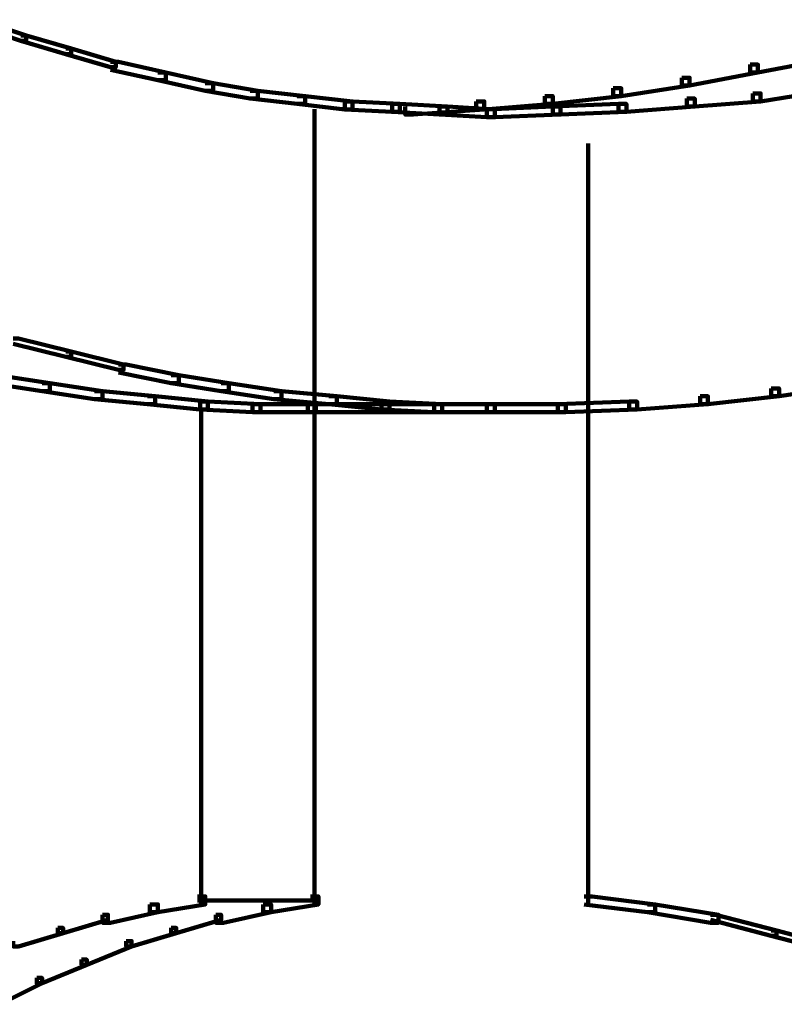
# Model space of a CAD drawing. Units: inches. Extents: x -13.3 to 24.4, y -24.8 to 33.5.
# Drawn here: x -3.3 to -2.4, y -11.6 to -10.5 of the extents above; entities that cross this region are included whole.
import ezdxf

# ---------------------------------------------------------------- set-up
doc = ezdxf.new("R2010")
doc.units = ezdxf.units.IN
doc.header["$MEASUREMENT"] = 0
doc.layers.add('Layer 1', color=7, linetype='Continuous')

# ---------------------------------------------------------------- blocks, each defined once
blk = doc.blocks.new('block 33')
at = {"layer": 'Layer 1', "color": 18, "lineweight": 140, "true_color": 0x010101}
for points in [[(-2.9312, -10.607), (-2.9312, -11.4706)], [(-2.6339, -10.6441), (-2.6339, -11.4706)], [(-3.0542, -10.9329), (-3.0542, -11.4706)], [(-3.0585, -11.4619), (-3.05, -11.4619), (-3.05, -11.4706), (-3.1014, -11.4791), (-3.11, -11.4791), (-3.11, -11.4706)], [(-2.9356, -11.4619), (-2.927, -11.4619), (-2.927, -11.4706), (-2.9784, -11.4791), (-2.987, -11.4791), (-2.987, -11.4706)], [(-2.6382, -11.4619), (-2.6296, -11.4619), (-2.561, -11.4706), (-2.561, -11.4791), (-2.5695, -11.4791), (-2.6382, -11.4706)], [(-3.11, -11.4706), (-3.1014, -11.4706), (-3.1014, -11.4791), (-3.1529, -11.4905), (-3.1614, -11.4905), (-3.1614, -11.4819)], [(-3.0585, -11.4662), (-2.927, -11.4662)], [(-2.987, -11.4706), (-2.9784, -11.4706), (-2.9784, -11.4791), (-3.03, -11.4905), (-3.0385, -11.4905), (-3.0385, -11.4819)], [(-2.5695, -11.4706), (-2.561, -11.4706), (-2.4924, -11.4819), (-2.4924, -11.4905), (-2.501, -11.4905), (-2.5695, -11.4791)], [(-3.1614, -11.4819), (-3.1557, -11.4819), (-3.1557, -11.4875), (-3.2044, -11.5019), (-3.21, -11.5019), (-3.21, -11.4962)], [(-3.0385, -11.4819), (-3.0328, -11.4819), (-3.0328, -11.4875), (-3.0814, -11.5019), (-3.0871, -11.5019), (-3.0871, -11.4962)], [(-2.501, -11.4819), (-2.4952, -11.4819), (-2.4294, -11.499), (-2.4294, -11.5047), (-2.4352, -11.5047), (-2.501, -11.4875)], [(-3.21, -11.4962), (-3.2044, -11.4962), (-3.2044, -11.5019), (-3.2529, -11.5162), (-3.2587, -11.5162), (-3.2587, -11.5105)], [(-3.0871, -11.4962), (-3.0814, -11.4962), (-3.0814, -11.5019), (-3.1299, -11.5162), (-3.1357, -11.5162), (-3.1357, -11.5105)], [(-2.4352, -11.499), (-2.4294, -11.499), (-2.3637, -11.5162), (-2.3637, -11.5219), (-2.3694, -11.5219), (-2.4352, -11.5047)], [(-3.1357, -11.5105), (-3.1299, -11.5105), (-3.1299, -11.5162), (-3.1786, -11.5363), (-3.1843, -11.5363), (-3.1843, -11.5306)], [(-3.1843, -11.5306), (-3.1786, -11.5306), (-3.1786, -11.5363), (-3.2272, -11.5562), (-3.233, -11.5562), (-3.233, -11.5505)], [(-3.233, -11.5505), (-3.2272, -11.5505), (-3.2272, -11.5562), (-3.273, -11.5791), (-3.2787, -11.5791), (-3.2787, -11.5734)]]:
    blk.add_lwpolyline(points, dxfattribs=at)
blk = doc.blocks.new('block 2')
at = {"layer": 'Layer 1', "color": 18, "lineweight": 140, "true_color": 0x010101}
for points in [[(-3.3015, -10.5098), (-3.2958, -10.5098), (-3.2443, -10.5271), (-3.2443, -10.5327), (-3.2501, -10.5327), (-3.3015, -10.5155)], [(-3.2501, -10.5271), (-3.2443, -10.5271), (-3.1957, -10.5411), (-3.1957, -10.5472), (-3.2015, -10.5472), (-3.2501, -10.5327)], [(-3.2015, -10.5411), (-3.1957, -10.5411), (-3.1472, -10.5557), (-3.1472, -10.5614), (-3.1529, -10.5614), (-3.2015, -10.5472)], [(-2.3837, -10.5442), (-2.3751, -10.5442), (-2.3751, -10.5529), (-2.4495, -10.567), (-2.458, -10.567), (-2.458, -10.5585)], [(-3.1529, -10.5557), (-3.1443, -10.5557), (-3.0928, -10.567), (-3.0928, -10.5756), (-3.1014, -10.5756), (-3.1529, -10.5642)], [(-2.458, -10.5585), (-2.4495, -10.5585), (-2.4495, -10.567), (-2.5238, -10.5814), (-2.5323, -10.5814), (-2.5323, -10.5729)], [(-3.1014, -10.567), (-3.0928, -10.567), (-3.0413, -10.5786), (-3.0413, -10.5871), (-3.05, -10.5871), (-3.1014, -10.5756)], [(-2.5323, -10.5729), (-2.5238, -10.5729), (-2.5238, -10.5814), (-2.5981, -10.5927), (-2.6067, -10.5927), (-2.6067, -10.5843)], [(-3.05, -10.5786), (-3.0413, -10.5786), (-2.9928, -10.5871), (-2.9928, -10.5955), (-3.0013, -10.5955), (-3.05, -10.5871)], [(-2.6067, -10.5843), (-2.5981, -10.5843), (-2.5981, -10.5927), (-2.6725, -10.6012), (-2.681, -10.6012), (-2.681, -10.5927)], [(-2.3837, -10.5786), (-2.3751, -10.5786), (-2.3751, -10.5871), (-2.4466, -10.5986), (-2.4551, -10.5986), (-2.4551, -10.5899)], [(-3.0013, -10.5871), (-2.9928, -10.5871), (-2.9413, -10.5927), (-2.9413, -10.6012), (-2.9499, -10.6012), (-3.0013, -10.5955)], [(-2.9499, -10.5927), (-2.9413, -10.5927), (-2.8898, -10.5986), (-2.8898, -10.6072), (-2.8984, -10.6072), (-2.9499, -10.6012)], [(-2.681, -10.5927), (-2.6725, -10.5927), (-2.6725, -10.6012), (-2.7468, -10.6072), (-2.7555, -10.6072), (-2.7555, -10.5986)], [(-2.5266, -10.5955), (-2.5181, -10.5955), (-2.5181, -10.6042), (-2.5924, -10.6099), (-2.601, -10.6099), (-2.601, -10.6012)], [(-2.4551, -10.5899), (-2.4466, -10.5899), (-2.4466, -10.5986), (-2.5181, -10.6042), (-2.5266, -10.6042), (-2.5266, -10.5955)], [(-2.8984, -10.5986), (-2.8984, -10.6072), (-2.847, -10.6099), (-2.8384, -10.6099), (-2.8384, -10.6012), (-2.8898, -10.5986), (-2.8984, -10.5986)], [(-2.847, -10.6012), (-2.847, -10.6099), (-2.7954, -10.6129), (-2.7869, -10.6129), (-2.7869, -10.6042), (-2.8384, -10.6012), (-2.847, -10.6012)], [(-2.7555, -10.5986), (-2.7468, -10.5986), (-2.7468, -10.6072), (-2.824, -10.6129), (-2.8326, -10.6129), (-2.8326, -10.6042)], [(-2.7954, -10.6042), (-2.7954, -10.6129), (-2.7439, -10.6157), (-2.7353, -10.6157), (-2.7353, -10.6072), (-2.7869, -10.6042), (-2.7954, -10.6042)], [(-2.6725, -10.6042), (-2.7439, -10.6072), (-2.7439, -10.6157), (-2.7353, -10.6157), (-2.6639, -10.6129), (-2.6639, -10.6042), (-2.6725, -10.6042)], [(-2.601, -10.6012), (-2.6725, -10.6042), (-2.6725, -10.6129), (-2.6639, -10.6129), (-2.5924, -10.6099), (-2.5924, -10.6012), (-2.601, -10.6012)], [(-3.2587, -10.8559), (-3.2529, -10.8559), (-3.1957, -10.8703), (-3.1957, -10.8758), (-3.2015, -10.8758), (-3.2587, -10.8617)], [(-3.2015, -10.8703), (-3.1957, -10.8703), (-3.1386, -10.8843), (-3.1386, -10.89), (-3.1443, -10.89), (-3.2015, -10.8758)], [(-3.1443, -10.8843), (-3.1357, -10.8843), (-3.0785, -10.8959), (-3.0785, -10.9046), (-3.0871, -10.9046), (-3.1443, -10.893)], [(-3.2844, -10.8959), (-3.2758, -10.8959), (-3.2186, -10.9046), (-3.2186, -10.9131), (-3.2272, -10.9131), (-3.2844, -10.9046)], [(-3.0871, -10.8959), (-3.0785, -10.8959), (-3.0242, -10.9046), (-3.0242, -10.9131), (-3.0328, -10.9131), (-3.0871, -10.9046)], [(-3.2272, -10.9046), (-3.2186, -10.9046), (-3.1614, -10.9131), (-3.1614, -10.9218), (-3.1701, -10.9218), (-3.2272, -10.9131)], [(-3.0328, -10.9046), (-3.0242, -10.9046), (-2.967, -10.9131), (-2.967, -10.9218), (-2.9756, -10.9218), (-3.0328, -10.9131)], [(-2.358, -10.8987), (-2.3493, -10.8987), (-2.3493, -10.9074), (-2.4265, -10.9188), (-2.4352, -10.9188), (-2.4352, -10.9103)], [(-3.1701, -10.9131), (-3.1614, -10.9131), (-3.1042, -10.9188), (-3.1042, -10.9275), (-3.1128, -10.9275), (-3.1701, -10.9218)], [(-2.9756, -10.9131), (-2.967, -10.9131), (-2.9069, -10.9188), (-2.9069, -10.9275), (-2.9156, -10.9275), (-2.9756, -10.9218)], [(-2.4352, -10.9103), (-2.4265, -10.9103), (-2.4265, -10.9188), (-2.5038, -10.9275), (-2.5123, -10.9275), (-2.5123, -10.9188)], [(-3.1128, -10.9188), (-3.1042, -10.9188), (-3.047, -10.9246), (-3.047, -10.9331), (-3.0557, -10.9331), (-3.1128, -10.9275)], [(-3.0556, -10.9246), (-3.0556, -10.9331), (-2.9985, -10.9359), (-2.9899, -10.9359), (-2.9899, -10.9275), (-3.0471, -10.9246), (-3.0556, -10.9246)], [(-2.9899, -10.9275), (-2.9985, -10.9275), (-2.9985, -10.9359), (-2.9384, -10.9359), (-2.9299, -10.9359), (-2.9299, -10.9275), (-2.9899, -10.9275)], [(-2.9299, -10.9275), (-2.9384, -10.9275), (-2.9384, -10.9359), (-2.7439, -10.9359), (-2.7353, -10.9359), (-2.7353, -10.9275), (-2.9299, -10.9275)], [(-2.9156, -10.9188), (-2.9069, -10.9188), (-2.8497, -10.9246), (-2.8497, -10.9331), (-2.8583, -10.9331), (-2.9156, -10.9275)], [(-2.8583, -10.9246), (-2.8583, -10.9331), (-2.8011, -10.9359), (-2.7926, -10.9359), (-2.7926, -10.9275), (-2.8497, -10.9246), (-2.8583, -10.9246)], [(-2.7926, -10.9275), (-2.8011, -10.9275), (-2.8011, -10.9359), (-2.7439, -10.9359), (-2.7353, -10.9359), (-2.7353, -10.9275), (-2.7926, -10.9275)], [(-2.7353, -10.9275), (-2.7439, -10.9275), (-2.7439, -10.9359), (-2.6668, -10.9359), (-2.6582, -10.9359), (-2.6582, -10.9275), (-2.7353, -10.9275)], [(-2.5895, -10.9246), (-2.6668, -10.9275), (-2.6668, -10.9359), (-2.6582, -10.9359), (-2.5809, -10.9331), (-2.5809, -10.9246), (-2.5895, -10.9246)], [(-2.5123, -10.9188), (-2.5038, -10.9188), (-2.5038, -10.9275), (-2.5809, -10.9331), (-2.5896, -10.9331), (-2.5896, -10.9246)]]:
    blk.add_lwpolyline(points, dxfattribs=at)
at = {"layer": 'Layer 1'}
blk.add_blockref('block 33', (0, 0), dxfattribs=at)

msp = doc.modelspace()

# ---------------------------------------------------------------- block references
at = {"layer": 'Layer 1'}
msp.add_blockref('block 2', (0, 0), dxfattribs=at)

doc.saveas('drawing.dxf')
